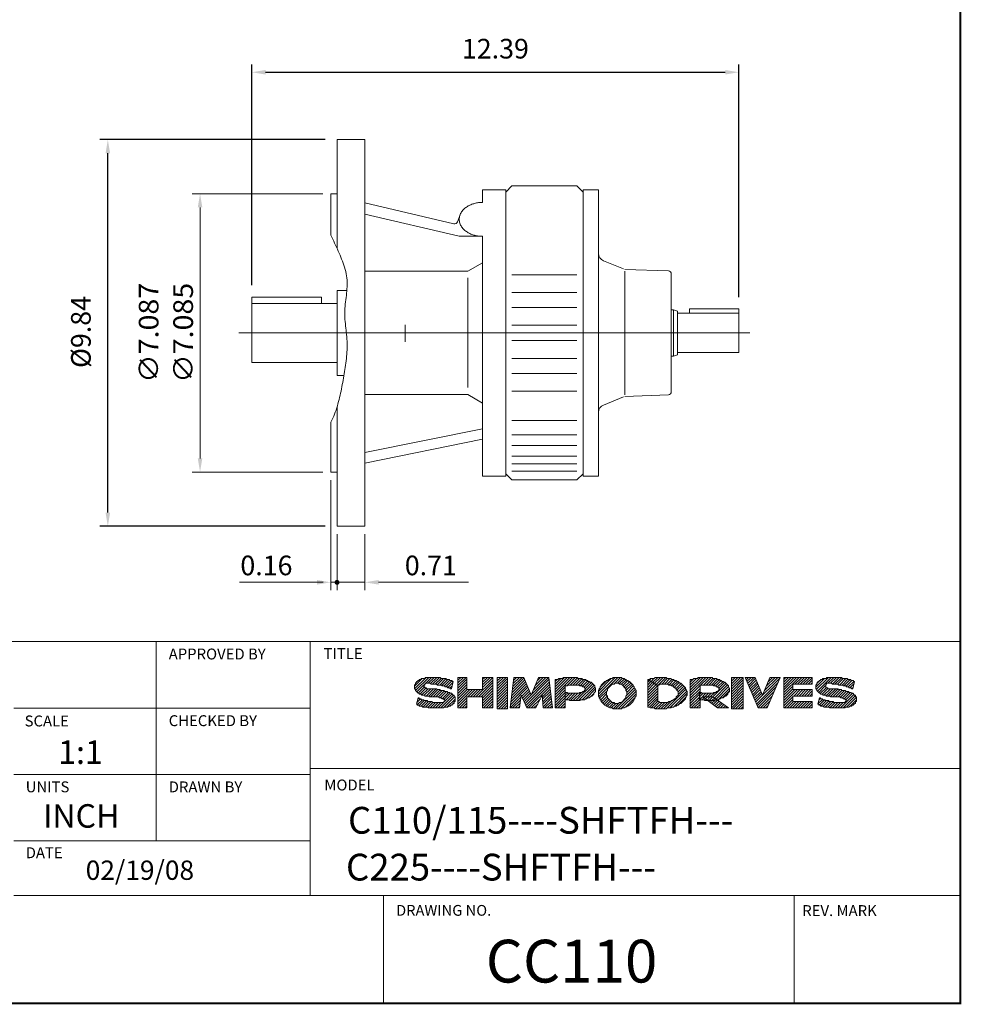
# Model space of a CAD drawing. Units: inches. Extents: x -27.7 to 27.7, y -20.5 to 20.5.
# Drawn here: x 3.8 to 27.7, y -20.5 to 4.6 of the extents above; entities that cross this region are included whole.
import ezdxf
from ezdxf.enums import TextEntityAlignment as Align

# ---------------------------------------------------------------- set-up
doc = ezdxf.new("R2010")
doc.units = ezdxf.units.IN
doc.header["$MEASUREMENT"] = 0
doc.linetypes.add('CENTER', pattern=[19.4, 13, -2.1, 2.2, -2.1])
doc.layers.get('0').update_dxf_attribs({"lineweight": 0})
doc.layers.get('DEFPOINTS').update_dxf_attribs({"lineweight": 0})
doc.styles.add('_TCW_TXTSTY_6', font='ROMAND.SHX', dxfattribs={"width": 0.97})
doc.styles.get("Standard").update_dxf_attribs({"font": 'ROMAND.SHX'})
doc.dimstyles.get("Standard").update_dxf_attribs({"dimtxt": 0.185806, "dimasz": 0.18, "dimexe": 0.18, "dimexo": 0.0625, "dimgap": 0.09, "dimtad": 0, "dimtih": 1, "dimtoh": 1, "dimdec": 4, "dimrnd": 1e-07, "dimzin": 0, "dimdsep": 46, "dimtxsty": 'STANDARD', "dimcen": 0.09, "dimadec": 4, "dimazin": 0, "dimtfac": 1, "dimtdec": 4, "dimtofl": 0, "dimtmove": 0, "dimatfit": 3, "dimfxl": 1, "dimtolj": 1, "dimtzin": 0, "dimarcsym": 0})

# ---------------------------------------------------------------- blocks, each defined once
blk = doc.blocks.new('_X1')
at = {"color": 0}
for p, q in [((10.4691, 1.6656), (10.5788, 1.7753)), ((10.4691, 1.6833), (10.555, 1.7692)), ((10.4718, 1.6506), (10.5965, 1.7753)), ((10.5715, 1.7326), (10.6142, 1.7753)), ((10.5953, 1.7387), (10.6267, 1.7702)), ((10.6081, 1.7339), (10.6416, 1.7674)), ((10.4813, 1.7131), (10.5252, 1.757)), ((10.623, 1.7311), (10.6535, 1.7616)), ((10.6318, 1.7223), (10.6654, 1.7558)), ((10.6407, 1.7135), (10.6773, 1.7501)), ((10.6495, 1.7046), (10.6861, 1.7412)), ((10.6523, 1.6897), (10.695, 1.7324)), ((10.6581, 1.6778), (10.7008, 1.7205)), ((10.6581, 1.6602), (10.7069, 1.7089)), ((10.4776, 1.6388), (10.53, 1.6912)), ((10.4834, 1.6269), (10.5239, 1.6674)), ((10.4892, 1.615), (10.5288, 1.6546)), ((10.498, 1.6061), (10.5315, 1.6397)), ((10.5836, 1.568), (10.713, 1.6974)), ((10.6013, 1.568), (10.7191, 1.6858)), ((10.619, 1.568), (10.7191, 1.6681)), ((10.6488, 1.5802), (10.713, 1.6443)), ((10.5068, 1.5973), (10.5404, 1.6308)), ((10.5187, 1.5915), (10.5492, 1.622)), ((10.5306, 1.5857), (10.5581, 1.6132)), ((10.5425, 1.5799), (10.573, 1.6104)), ((10.5544, 1.5741), (10.5849, 1.6046)), ((10.5663, 1.5683), (10.6025, 1.6046))]:
    blk.add_line(p, q, dxfattribs=at)
blk = doc.blocks.new('_X2')
at = {"color": 0}
for p, q in [((9.2495, 1.7188), (9.2999, 1.7692)), ((9.25, 1.7016), (9.3237, 1.7753)), ((9.2558, 1.6898), (9.3414, 1.7753)), ((9.2646, 1.6809), (9.3591, 1.7753)), ((9.3401, 1.7387), (9.3767, 1.7753)), ((9.3555, 1.7364), (9.3944, 1.7753)), ((9.3694, 1.7326), (9.4121, 1.7753)), ((9.3871, 1.7326), (9.425, 1.7706)), ((9.4003, 1.7282), (9.4413, 1.7692)), ((9.4163, 1.7266), (9.4579, 1.7681)), ((9.5361, 1.7226), (9.5889, 1.7753)), ((9.5361, 1.7402), (9.5712, 1.7753)), ((9.5361, 1.7579), (9.5535, 1.7753)), ((9.5361, 1.7049), (9.5971, 1.7659)), ((9.7007, 1.7104), (9.7656, 1.7753)), ((9.7007, 1.7281), (9.748, 1.7753)), ((9.7007, 1.7458), (9.7303, 1.7753)), ((9.7007, 1.7635), (9.7126, 1.7753)), ((9.7983, 1.7196), (9.854, 1.7753)), ((9.7983, 1.7373), (9.8363, 1.7753)), ((9.7983, 1.755), (9.8187, 1.7753)), ((9.7983, 1.7726), (9.801, 1.7753)), ((9.7983, 1.7019), (9.8654, 1.769)), ((9.8984, 1.696), (9.9759, 1.7735)), ((9.9009, 1.7161), (9.9601, 1.7753)), ((9.9033, 1.7362), (9.9424, 1.7753)), ((9.9058, 1.7564), (9.9247, 1.7753)), ((10.026, 1.6645), (10.1369, 1.7753)), ((10.0389, 1.695), (10.1192, 1.7753)), ((10.0517, 1.7256), (10.1015, 1.7753)), ((10.0646, 1.7561), (10.0838, 1.7753)), ((10.1825, 1.6618), (10.296, 1.7753)), ((10.1825, 1.6795), (10.2783, 1.7753)), ((10.1825, 1.6972), (10.2606, 1.7753)), ((10.1825, 1.7149), (10.2429, 1.7753)), ((10.1825, 1.7325), (10.2192, 1.7692)), ((10.2588, 1.7205), (10.3136, 1.7753)), ((10.2825, 1.7266), (10.3301, 1.7741)), ((10.3002, 1.7266), (10.3429, 1.7692)), ((10.3179, 1.7266), (10.3599, 1.7686)), ((10.8079, 1.7569), (10.8202, 1.7692)), ((10.8193, 1.7507), (10.8379, 1.7692)), ((10.8308, 1.7445), (10.8617, 1.7753)), ((10.8422, 1.7382), (10.8793, 1.7753)), ((10.8537, 1.732), (10.897, 1.7753)), ((10.8659, 1.7266), (10.9147, 1.7753)), ((10.8897, 1.7326), (10.9263, 1.7692)), ((10.9074, 1.7326), (10.9439, 1.7692)), ((11.077, 1.7079), (11.1445, 1.7753)), ((11.077, 1.6902), (11.1622, 1.7753)), ((11.077, 1.6725), (11.1799, 1.7753)), ((11.077, 1.7432), (11.103, 1.7692)), ((11.077, 1.7255), (11.1207, 1.7692)), ((11.145, 1.7228), (11.1975, 1.7753)), ((11.1664, 1.7266), (11.2152, 1.7753)), ((11.1841, 1.7266), (11.2281, 1.7706)), ((11.2018, 1.7266), (11.2445, 1.7692)), ((11.2195, 1.7266), (11.258, 1.7651)), ((11.3514, 1.7701), (11.3566, 1.7753)), ((11.3514, 1.7525), (11.3743, 1.7753)), ((11.3514, 1.7348), (11.392, 1.7753)), ((11.3514, 1.7171), (11.4097, 1.7753)), ((11.3514, 1.6994), (11.4273, 1.7753)), ((11.4435, 1.7738), (11.445, 1.7753)), ((11.4488, 1.7614), (11.4627, 1.7753)), ((11.4541, 1.749), (11.4804, 1.7753)), ((11.4593, 1.7366), (11.4981, 1.7753)), ((11.4646, 1.7242), (11.5117, 1.7713)), ((11.512, 1.6125), (11.6745, 1.775)), ((11.5715, 1.6896), (11.6571, 1.7753)), ((11.5843, 1.7202), (11.6395, 1.7753)), ((11.5972, 1.7507), (11.6218, 1.7753)), ((11.699, 1.7642), (11.7102, 1.7753)), ((11.699, 1.7465), (11.7279, 1.7753)), ((11.699, 1.7288), (11.7455, 1.7753)), ((11.699, 1.7111), (11.7632, 1.7753)), ((11.699, 1.6935), (11.7809, 1.7753)), ((11.699, 1.6758), (11.7986, 1.7753)), ((11.7736, 1.7326), (11.8162, 1.7753)), ((11.7912, 1.7326), (11.8339, 1.7753)), ((11.8089, 1.7326), (11.8516, 1.7753)), ((11.8266, 1.7326), (11.8693, 1.7753)), ((11.8443, 1.7326), (11.887, 1.7753)), ((11.9124, 1.7124), (11.9693, 1.7692)), ((11.9161, 1.6985), (11.993, 1.7753)), ((11.9219, 1.6866), (12.0107, 1.7753)), ((11.9918, 1.7387), (12.0284, 1.7753)), ((12.0095, 1.7387), (12.0461, 1.7753)), ((12.0216, 1.7332), (12.0637, 1.7753)), ((12.0387, 1.7326), (12.0814, 1.7753)), ((12.0564, 1.7326), (12.093, 1.7692)), ((12.068, 1.7266), (12.1107, 1.7692)), ((12.0857, 1.7266), (12.1241, 1.7649)), ((9.2617, 1.7487), (9.264, 1.7509)), ((9.2735, 1.6721), (9.3158, 1.7144)), ((9.2846, 1.6656), (9.3273, 1.7083)), ((9.2973, 1.6605), (9.3389, 1.7022)), ((9.3139, 1.6595), (9.3566, 1.7022)), ((9.3255, 1.6534), (9.3743, 1.7022)), ((9.3432, 1.6534), (9.3919, 1.7022)), ((9.4302, 1.7227), (9.4706, 1.7631)), ((9.4456, 1.7205), (9.4822, 1.757)), ((9.4572, 1.7144), (9.4995, 1.7567)), ((9.469, 1.7085), (9.5037, 1.7432)), ((9.4838, 1.7056), (9.4978, 1.7196)), ((9.5361, 1.6872), (9.5971, 1.7482)), ((9.5361, 1.6695), (9.5971, 1.7305)), ((9.5361, 1.6519), (9.5971, 1.7128)), ((9.6553, 1.6473), (9.7678, 1.7598)), ((9.6729, 1.6473), (9.7678, 1.7422)), ((9.6906, 1.6473), (9.7678, 1.7245)), ((9.7007, 1.6397), (9.7678, 1.7068)), ((9.7983, 1.6843), (9.8654, 1.7513)), ((9.7983, 1.6666), (9.8654, 1.7336)), ((9.7983, 1.6489), (9.8654, 1.716)), ((9.8863, 1.5954), (10.0021, 1.7113)), ((9.8887, 1.6155), (9.9969, 1.7237)), ((9.8911, 1.6357), (9.9916, 1.7362)), ((9.8936, 1.6558), (9.9864, 1.7486)), ((9.896, 1.6759), (9.9812, 1.761)), ((9.9814, 1.6022), (10.1414, 1.7622)), ((9.9867, 1.5898), (10.1433, 1.7464)), ((9.992, 1.5774), (10.1452, 1.7306)), ((10.0064, 1.5741), (10.1471, 1.7149)), ((10.1825, 1.7502), (10.1954, 1.7631)), ((10.1825, 1.6441), (10.2495, 1.7112)), ((10.3203, 1.6229), (10.4313, 1.7339)), ((10.3356, 1.7266), (10.3722, 1.7631)), ((10.338, 1.6229), (10.4401, 1.725)), ((10.3472, 1.7205), (10.3868, 1.7601)), ((10.3618, 1.629), (10.4455, 1.7127)), ((10.3621, 1.7177), (10.3987, 1.7543)), ((10.374, 1.7119), (10.4105, 1.7485)), ((10.3828, 1.7031), (10.4224, 1.7427)), ((10.3855, 1.6351), (10.4508, 1.7003)), ((10.7965, 1.7456), (10.8073, 1.7563)), ((10.7965, 1.7279), (10.8181, 1.7494)), ((10.7965, 1.7102), (10.8289, 1.7426)), ((10.7965, 1.6925), (10.8397, 1.7357)), ((10.7965, 1.6749), (10.8505, 1.7288)), ((10.7965, 1.6572), (10.8613, 1.7219)), ((10.7965, 1.6395), (10.8636, 1.7066)), ((10.925, 1.7326), (10.9555, 1.7631)), ((10.9367, 1.7266), (10.9702, 1.7602)), ((10.9516, 1.7239), (10.9848, 1.757)), ((10.9635, 1.7181), (10.9964, 1.7509)), ((10.9724, 1.7093), (11.0059, 1.7428)), ((10.9843, 1.7035), (11.0178, 1.737)), ((10.99, 1.6916), (11.0266, 1.7282)), ((10.9978, 1.6816), (11.0355, 1.7193)), ((10.9978, 1.664), (11.0443, 1.7105)), ((11.077, 1.7609), (11.0793, 1.7631)), ((11.077, 1.6548), (11.1427, 1.7205)), ((11.077, 1.6372), (11.1441, 1.7042)), ((11.2286, 1.6473), (11.3174, 1.7361)), ((11.2333, 1.7227), (11.2729, 1.7624)), ((11.2393, 1.6403), (11.3263, 1.7273)), ((11.2482, 1.72), (11.2848, 1.7566)), ((11.2497, 1.633), (11.3331, 1.7165)), ((11.2601, 1.7142), (11.2967, 1.7508)), ((11.2633, 1.629), (11.3383, 1.704)), ((11.269, 1.7054), (11.3085, 1.7448)), ((11.3514, 1.6818), (11.4307, 1.761)), ((11.3514, 1.6641), (11.4307, 1.7433)), ((11.3514, 1.6464), (11.4307, 1.7257)), ((11.3514, 1.6287), (11.4307, 1.708)), ((11.4699, 1.7118), (11.5169, 1.7588)), ((11.4751, 1.6994), (11.5222, 1.7464)), ((11.4804, 1.687), (11.5274, 1.734)), ((11.4857, 1.6746), (11.5326, 1.7215)), ((11.4909, 1.6621), (11.5379, 1.7091)), ((11.5173, 1.6001), (11.6614, 1.7443)), ((11.5225, 1.5877), (11.6484, 1.7136)), ((11.699, 1.6581), (11.76, 1.7191)), ((11.699, 1.6404), (11.76, 1.7014)), ((11.862, 1.7326), (11.888, 1.7587)), ((11.8796, 1.7326), (11.888, 1.7411)), ((11.9185, 1.7362), (11.9394, 1.757)), ((11.9308, 1.6777), (11.9734, 1.7204)), ((11.9424, 1.6717), (11.9795, 1.7088)), ((11.9429, 1.7606), (11.9455, 1.7631)), ((11.954, 1.6656), (11.9917, 1.7033)), ((11.9656, 1.6595), (12.0082, 1.7022)), ((11.9795, 1.6558), (12.0259, 1.7022)), ((11.9948, 1.6534), (12.0436, 1.7022)), ((12.01, 1.6509), (12.06, 1.7009)), ((12.0972, 1.7205), (12.1399, 1.7631)), ((12.1137, 1.7192), (12.1515, 1.757)), ((12.1265, 1.7144), (12.1631, 1.7509)), ((12.1381, 1.7083), (12.1645, 1.7346)), ((12.15, 1.7025), (12.1586, 1.7111)), ((9.2652, 1.6108), (9.2895, 1.6351)), ((9.2723, 1.6355), (9.2779, 1.6412)), ((9.3547, 1.6473), (9.4035, 1.6961)), ((9.3724, 1.6473), (9.4202, 1.6951)), ((9.3901, 1.6473), (9.4328, 1.69)), ((9.4078, 1.6473), (9.4475, 1.687)), ((9.4194, 1.6412), (9.462, 1.6839)), ((9.423, 1.5741), (9.5084, 1.6595)), ((9.4317, 1.6358), (9.4736, 1.6778)), ((9.4446, 1.6311), (9.4863, 1.6727)), ((9.4468, 1.5802), (9.5138, 1.6473)), ((9.4507, 1.6195), (9.4981, 1.6669)), ((9.5361, 1.5988), (9.6333, 1.6961)), ((9.5361, 1.6165), (9.6157, 1.6961)), ((9.5361, 1.6342), (9.598, 1.6961)), ((9.5361, 1.5811), (9.5971, 1.6421)), ((9.6022, 1.6473), (9.651, 1.6961)), ((9.6199, 1.6473), (9.6687, 1.6961)), ((9.6376, 1.6473), (9.6864, 1.6961)), ((9.7007, 1.622), (9.7678, 1.6891)), ((9.7007, 1.6044), (9.7678, 1.6714)), ((9.7007, 1.5867), (9.7678, 1.6538)), ((9.7058, 1.5741), (9.7678, 1.6361)), ((9.7983, 1.6312), (9.8654, 1.6983)), ((9.7983, 1.6135), (9.8654, 1.6806)), ((9.7983, 1.5959), (9.8654, 1.6629)), ((9.7983, 1.5782), (9.8654, 1.6453)), ((9.8838, 1.5753), (9.955, 1.6465)), ((9.9602, 1.6517), (10.0073, 1.6988)), ((9.9655, 1.6393), (10.0126, 1.6864)), ((9.9708, 1.6269), (10.0178, 1.674)), ((9.9761, 1.6146), (10.0231, 1.6615)), ((10.024, 1.5741), (10.0848, 1.6349)), ((10.0979, 1.648), (10.149, 1.6991)), ((10.0991, 1.6315), (10.1509, 1.6833)), ((10.1003, 1.615), (10.1528, 1.6676)), ((10.1015, 1.5985), (10.1548, 1.6518)), ((10.1026, 1.582), (10.1567, 1.636)), ((10.1825, 1.6265), (10.2495, 1.6935)), ((10.1825, 1.6088), (10.2495, 1.6759)), ((10.1825, 1.5911), (10.2495, 1.6582)), ((10.1831, 1.5741), (10.2495, 1.6405)), ((10.2495, 1.6759), (10.2514, 1.6778)), ((10.2495, 1.6582), (10.2654, 1.6741)), ((10.2495, 1.6405), (10.2807, 1.6717)), ((10.2557, 1.629), (10.2984, 1.6717)), ((10.2734, 1.629), (10.3161, 1.6717)), ((10.2849, 1.6229), (10.3337, 1.6717)), ((10.3026, 1.6229), (10.3575, 1.6778)), ((10.4215, 1.6534), (10.4386, 1.6704)), ((10.7965, 1.6218), (10.8636, 1.6889)), ((10.7965, 1.6041), (10.8636, 1.6712)), ((10.7965, 1.5865), (10.8636, 1.6535)), ((10.8079, 1.5802), (10.8636, 1.6359)), ((10.9256, 1.5741), (11.0501, 1.6986)), ((10.9433, 1.5741), (11.0559, 1.6867)), ((10.967, 1.5802), (11.0587, 1.6719)), ((10.9969, 1.5924), (11.0526, 1.6481)), ((11.077, 1.6195), (11.1441, 1.6866)), ((11.077, 1.6018), (11.1399, 1.6647)), ((11.077, 1.5841), (11.1394, 1.6465)), ((11.142, 1.6667), (11.1516, 1.6764)), ((11.1421, 1.6492), (11.1646, 1.6717)), ((11.1441, 1.6335), (11.1823, 1.6717)), ((11.1572, 1.629), (11.1699, 1.6416)), ((11.1699, 1.6416), (11.1755, 1.6473)), ((11.1755, 1.6473), (11.1999, 1.6717)), ((11.18, 1.6341), (11.1932, 1.6473)), ((11.1901, 1.6265), (11.2109, 1.6473)), ((11.1932, 1.6473), (11.2176, 1.6717)), ((11.2042, 1.6229), (11.2286, 1.6473)), ((11.2109, 1.6473), (11.2414, 1.6778)), ((11.2219, 1.6229), (11.2393, 1.6403)), ((11.2932, 1.6412), (11.3392, 1.6872)), ((11.3514, 1.611), (11.4307, 1.6903)), ((11.3514, 1.5934), (11.4307, 1.6726)), ((11.3514, 1.5757), (11.4307, 1.655)), ((11.3614, 1.568), (11.4307, 1.6373)), ((11.4962, 1.6497), (11.5431, 1.6966)), ((11.5015, 1.6373), (11.5483, 1.6842)), ((11.5067, 1.6249), (11.5536, 1.6718)), ((11.5278, 1.5753), (11.6354, 1.6829)), ((11.5443, 1.5741), (11.6224, 1.6522)), ((11.699, 1.6227), (11.7723, 1.6961)), ((11.699, 1.6051), (11.79, 1.6961)), ((11.699, 1.5874), (11.76, 1.6484)), ((11.765, 1.6534), (11.8077, 1.6961)), ((11.7827, 1.6534), (11.8254, 1.6961)), ((11.8004, 1.6534), (11.843, 1.6961)), ((11.818, 1.6534), (11.8607, 1.6961)), ((11.8357, 1.6534), (11.8784, 1.6961)), ((11.8534, 1.6534), (11.888, 1.688)), ((11.8711, 1.6534), (11.888, 1.6704)), ((11.9327, 1.6266), (11.9429, 1.6368)), ((12.0241, 1.6473), (12.0729, 1.6961)), ((12.0417, 1.6473), (12.0844, 1.69)), ((12.0594, 1.6473), (12.1021, 1.69)), ((12.074, 1.6442), (12.1137, 1.6839)), ((12.0746, 1.5741), (12.1643, 1.6637)), ((12.0887, 1.6412), (12.1314, 1.6839)), ((12.0923, 1.5741), (12.1746, 1.6564)), ((12.1003, 1.6351), (12.1429, 1.6778)), ((12.1118, 1.629), (12.1545, 1.6717)), ((12.1161, 1.5802), (12.1807, 1.6448)), ((9.2678, 1.5957), (9.3011, 1.629)), ((9.28, 1.5902), (9.3127, 1.6229)), ((9.2938, 1.5863), (9.3304, 1.6229)), ((9.3053, 1.5802), (9.3419, 1.6168)), ((9.323, 1.5802), (9.3596, 1.6168)), ((9.3378, 1.5773), (9.3712, 1.6107)), ((9.3523, 1.5741), (9.3889, 1.6107)), ((9.37, 1.5741), (9.4065, 1.6107)), ((9.3876, 1.5741), (9.4242, 1.6107)), ((9.4053, 1.5741), (9.4419, 1.6107)), ((9.4407, 1.5741), (9.4446, 1.5781)), ((9.4446, 1.6134), (9.448, 1.6168)), ((9.4644, 1.5802), (9.5178, 1.6336)), ((9.4943, 1.5924), (9.4995, 1.5976)), ((9.5004, 1.5985), (9.5056, 1.6037)), ((9.5065, 1.6046), (9.5117, 1.6098)), ((9.5467, 1.5741), (9.5971, 1.6244)), ((9.5644, 1.5741), (9.5971, 1.6068)), ((9.5821, 1.5741), (9.5971, 1.5891)), ((9.7235, 1.5741), (9.7678, 1.6184)), ((9.7412, 1.5741), (9.7678, 1.6007)), ((9.7589, 1.5741), (9.7678, 1.5831)), ((9.8058, 1.568), (9.8654, 1.6276)), ((9.8235, 1.568), (9.8654, 1.6099)), ((9.8412, 1.568), (9.8654, 1.5922)), ((9.8588, 1.568), (9.8654, 1.5746)), ((9.9003, 1.5741), (9.952, 1.6259)), ((9.918, 1.5741), (9.9491, 1.6052)), ((9.9356, 1.5741), (9.9462, 1.5846)), ((10.0417, 1.5741), (10.0671, 1.5995)), ((10.1124, 1.5741), (10.1586, 1.6203)), ((10.1301, 1.5741), (10.1605, 1.6045)), ((10.1478, 1.5741), (10.1624, 1.5887)), ((10.2008, 1.5741), (10.2495, 1.6228)), ((10.2185, 1.5741), (10.2495, 1.6052)), ((10.2362, 1.5741), (10.2495, 1.5875)), ((10.8195, 1.5741), (10.8622, 1.6168)), ((10.8372, 1.5741), (10.8748, 1.6117)), ((10.8488, 1.568), (10.8915, 1.6107)), ((10.8665, 1.568), (10.9091, 1.6107)), ((10.8841, 1.568), (10.9268, 1.6107)), ((10.9018, 1.568), (10.9567, 1.6229)), ((11.0847, 1.5741), (11.1418, 1.6313)), ((11.1024, 1.5741), (11.1441, 1.6158)), ((11.12, 1.5741), (11.1441, 1.5982)), ((11.1377, 1.5741), (11.1441, 1.5805)), ((11.1717, 1.6258), (11.18, 1.6341)), ((11.1865, 1.6229), (11.1901, 1.6265)), ((11.2002, 1.6189), (11.2042, 1.6229)), ((11.2103, 1.6113), (11.2219, 1.6229)), ((11.2204, 1.6038), (11.2456, 1.629)), ((11.2305, 1.5962), (11.26, 1.6257)), ((11.2406, 1.5886), (11.2704, 1.6184)), ((11.2456, 1.629), (11.2497, 1.633)), ((11.2507, 1.581), (11.2808, 1.6111)), ((11.2615, 1.5741), (11.2911, 1.6038)), ((11.2791, 1.5741), (11.3015, 1.5964)), ((11.2968, 1.5741), (11.3119, 1.5891)), ((11.3145, 1.5741), (11.3222, 1.5818)), ((11.3322, 1.5741), (11.3326, 1.5745)), ((11.3791, 1.568), (11.4307, 1.6196)), ((11.3968, 1.568), (11.4307, 1.6019)), ((11.4145, 1.568), (11.4307, 1.5842)), ((11.562, 1.5741), (11.6093, 1.6215)), ((11.5797, 1.5741), (11.5963, 1.5908)), ((11.7034, 1.5741), (11.76, 1.6307)), ((11.7211, 1.5741), (11.7638, 1.6168)), ((11.7388, 1.5741), (11.7814, 1.6168)), ((11.7564, 1.5741), (11.7991, 1.6168)), ((11.7741, 1.5741), (11.8168, 1.6168)), ((11.7918, 1.5741), (11.8345, 1.6168)), ((11.8095, 1.5741), (11.8522, 1.6168)), ((11.8272, 1.5741), (11.8698, 1.6168)), ((11.8448, 1.5741), (11.8875, 1.6168)), ((11.8625, 1.5741), (11.888, 1.5996)), ((11.8802, 1.5741), (11.888, 1.582)), ((11.9256, 1.6018), (11.9551, 1.6314)), ((11.9338, 1.5924), (11.9704, 1.629)), ((11.9454, 1.5863), (11.982, 1.6229)), ((11.9622, 1.5854), (11.9978, 1.621)), ((11.9747, 1.5802), (12.0113, 1.6168)), ((11.9924, 1.5802), (12.0283, 1.6161)), ((12.0039, 1.5741), (12.0405, 1.6107)), ((12.0216, 1.5741), (12.0582, 1.6107)), ((12.0393, 1.5741), (12.0759, 1.6107)), ((12.057, 1.5741), (12.0936, 1.6107)), ((12.1399, 1.5863), (12.1807, 1.6272))]:
    blk.add_line(p, q, dxfattribs=at)
blk = doc.blocks.new('*D39')
at = {"color": 7, "linetype": 'Continuous', "lineweight": -2}
for p, q in [((11.533, 1.519), (5.803, 1.519)), ((6.003, -7.974), (6.003, 1.169)), ((11.533, -8.324), (5.803, -8.324))]:
    blk.add_line(p, q, dxfattribs=at)
at = {"color": 7}
for points in [[(6.062, 1.169), (5.945, 1.169), (6.003, 1.519)], [(5.945, -7.974), (6.062, -7.974), (6.003, -8.324)]]:
    blk.add_solid(points, dxfattribs=at)
at = {"layer": 'DEFPOINTS', "color": 0}
for p in [(6.003, 1.519), (11.833, 1.519), (11.833, -8.324)]:
    blk.add_point(p, dxfattribs=at)
at = {"color": 7, "insert": (5.318, -3.378), "char_height": 0.5, "attachment_point": 5, "rotation": 90}
blk.add_mtext('%%c\\A1;9.84', dxfattribs=at)
blk = doc.blocks.new('_X52')
at = {"color": 0}
for p, q in [((18.323, -9.06), (18.368, -9.015)), ((18.373, -9.039), (18.353, -9.019)), ((18.373, -9.021), (18.367, -9.015)), ((18.373, -9.027), (18.384, -9.016)), ((18.373, -9.045), (18.397, -9.021)), ((18.416, -9.065), (18.373, -9.021)), ((18.421, -9.052), (18.386, -9.016)), ((18.328, -9.065), (18.323, -9.06)), ((18.324, -9.076), (18.335, -9.065)), ((18.358, -9.113), (18.325, -9.079)), ((18.346, -9.065), (18.327, -9.046)), ((18.373, -9.11), (18.328, -9.065)), ((18.329, -9.089), (18.353, -9.065)), ((18.363, -9.065), (18.333, -9.035)), ((18.335, -9.065), (18.373, -9.027)), ((18.336, -9.099), (18.371, -9.065)), ((18.373, -9.057), (18.342, -9.026)), ((18.373, -9.092), (18.346, -9.065)), ((18.346, -9.107), (18.373, -9.081)), ((18.353, -9.065), (18.373, -9.045)), ((18.358, -9.113), (18.373, -9.098)), ((18.373, -9.074), (18.363, -9.065)), ((18.371, -9.065), (18.373, -9.063)), ((18.373, -9.063), (18.407, -9.028)), ((18.399, -9.065), (18.373, -9.039)), ((18.381, -9.065), (18.373, -9.057)), ((18.373, -9.081), (18.388, -9.065)), ((18.373, -9.098), (18.406, -9.065)), ((18.403, -9.105), (18.373, -9.074)), ((18.392, -9.111), (18.373, -9.092)), ((18.378, -9.115), (18.373, -9.11)), ((18.374, -9.115), (18.423, -9.066)), ((18.412, -9.096), (18.381, -9.065)), ((18.388, -9.065), (18.415, -9.038)), ((18.398, -9.108), (18.416, -9.09)), ((18.419, -9.085), (18.399, -9.065)), ((18.406, -9.065), (18.421, -9.05)), ((18.423, -9.071), (18.416, -9.065))]:
    blk.add_line(p, q, dxfattribs=at)
blk = doc.blocks.new('*D41')
at = {"color": 7, "linetype": 'Continuous', "lineweight": -2}
for p, q in [((9.667, -2.189), (9.667, 3.432)), ((22.057, -2.493), (22.057, 3.432)), ((10.017, 3.232), (21.707, 3.232))]:
    blk.add_line(p, q, dxfattribs=at)
at = {"color": 7}
for points in [[(10.017, 3.29), (10.017, 3.174), (9.667, 3.232)], [(21.707, 3.174), (21.707, 3.29), (22.057, 3.232)]]:
    blk.add_solid(points, dxfattribs=at)
at = {"layer": 'DEFPOINTS', "color": 0}
for p in [(22.057, 3.232), (9.667, -2.489), (22.057, -2.793)]:
    blk.add_point(p, dxfattribs=at)
at = {"color": 7, "insert": (15.862, 3.832), "char_height": 0.5, "attachment_point": 5}
blk.add_mtext('\\A1;12.39', dxfattribs=at)

msp = doc.modelspace()

# ---------------------------------------------------------------- linework, layer by layer
at = {"color": 7, "linetype": 'Continuous'}
for p, q in [((11.8328, 1.5188), (12.5414, 1.5188)), ((11.8328, 1.5188), (11.8328, -1.2459)), ((12.5414, 1.5188), (12.5414, -8.3237)), ((16.2816, 0.3377), (16.1241, 0.1802)), ((16.2816, 0.3377), (17.9351, 0.3377)), ((18.0926, 0.1802), (17.9351, 0.3377)), ((11.6753, 0.1409), (11.8328, 0.1409)), ((11.6753, 0.1409), (11.6753, -0.9149)), ((15.5335, 0.2393), (15.5335, -0.0806)), ((15.5335, 0.2393), (16.1241, 0.2393)), ((16.1241, 0.2393), (16.1241, -7.0442)), ((18.0926, 0.2393), (18.0926, -7.0442)), ((18.0926, 0.2393), (18.0926, -7.0442)), ((18.0926, 0.2393), (18.4863, 0.2393)), ((18.4863, 0.2393), (18.4863, -7.0442)), ((12.5414, -0.0898), (14.8051, -0.6219)), ((12.5414, -0.3777), (14.943, -0.9423)), ((14.8967, -0.5734), (14.9648, -0.3955)), ((15.5335, -0.9423), (14.943, -0.9423)), ((15.5335, -0.9423), (15.5335, -7.0442)), ((15.1585, -1.8325), (15.5336, -1.6159)), ((19.1228, -1.7731), (18.6094, -1.5657)), ((12.5414, -1.8325), (15.1585, -1.8325)), ((15.1585, -1.996), (15.1585, -4.7926)), ((16.2816, -1.92), (17.9351, -1.92)), ((20.2607, -1.825), (19.1556, -1.7864)), ((19.1556, -1.8276), (19.1556, -4.9772)), ((20.3367, -1.9037), (20.3367, -4.9012)), ((9.6674, -2.4887), (11.4391, -2.4887)), ((9.6674, -2.4887), (9.6674, -4.1524)), ((11.4391, -2.4887), (11.4391, -2.6524)), ((11.8328, -2.3198), (12.084, -2.3198)), ((11.8328, -2.3198), (11.8328, -4.4851)), ((16.2816, -2.3705), (17.9351, -2.3705)), ((9.6674, -2.6524), (11.8328, -2.6524)), ((16.2816, -2.7541), (17.9351, -2.7541)), ((20.3367, -2.8119), (20.3957, -2.8119)), ((20.3957, -2.8119), (20.3957, -3.993)), ((20.3957, -2.8119), (20.4942, -2.8477)), ((20.4942, -2.8477), (20.4942, -3.9572)), ((20.4942, -2.9024), (22.0572, -2.9024)), ((20.7973, -2.7933), (22.0572, -2.7933)), ((20.7973, -2.7933), (20.7973, -2.9024)), ((22.0572, -2.7933), (22.0572, -3.9024)), ((13.565, -3.1975), (13.565, -3.6325)), ((16.2816, -3.2056), (17.9351, -3.2056)), ((16.2816, -3.5993), (17.9351, -3.5993)), ((20.3367, -3.993), (20.3957, -3.993)), ((20.3957, -3.993), (20.4942, -3.9572)), ((20.4942, -3.9024), (22.0572, -3.9024)), ((9.6674, -4.1524), (11.8328, -4.1524)), ((16.2816, -4.0508), (17.9351, -4.0508)), ((11.8328, -4.4851), (12.0092, -4.4851)), ((16.2816, -4.4344), (17.9351, -4.4344)), ((12.5414, -4.9724), (15.1585, -4.9724)), ((15.1585, -4.9724), (15.5335, -5.1889)), ((16.2816, -4.8849), (17.9351, -4.8849)), ((20.2607, -4.9799), (19.1556, -5.0185)), ((19.1228, -5.0317), (18.6094, -5.2391)), ((11.8328, -5.2911), (11.8328, -8.3237)), ((11.6753, -5.6711), (11.6753, -6.9457)), ((16.2816, -5.635), (17.9351, -5.635)), ((12.5414, -6.4466), (15.5335, -5.8412)), ((16.2816, -5.9997), (17.9351, -5.9997)), ((12.5414, -6.7151), (15.5335, -6.1097)), ((16.2816, -6.2683), (17.9351, -6.2683)), ((16.2816, -6.5386), (17.9351, -6.5386)), ((16.2816, -6.7354), (17.9351, -6.7354)), ((11.6753, -6.9457), (11.8328, -6.9457)), ((16.2816, -7.1426), (16.1241, -6.9851)), ((16.2816, -6.9166), (17.9351, -6.9166)), ((17.9351, -7.1426), (18.0926, -6.9851)), ((15.5335, -7.0442), (16.1241, -7.0442)), ((16.2816, -7.1426), (17.9351, -7.1426)), ((18.0926, -7.0442), (18.4863, -7.0442)), ((11.8328, -8.3237), (12.5414, -8.3237))]:
    msp.add_line(p, q, dxfattribs=at)
at = {"color": 7, "linetype": 'ByBlock'}
for p, q in [((11.4753, 0.1409), (8.1492, 0.1409)), ((8.3492, -6.5957), (8.3492, -0.2091)), ((11.4753, -6.9457), (8.1492, -6.9457)), ((11.6753, -7.1457), (11.6753, -9.9496)), ((11.8328, -8.5237), (11.8328, -9.9496)), ((11.8328, -8.5237), (11.8328, -9.9496)), ((12.5414, -8.5237), (12.5414, -9.9496)), ((11.3253, -9.7496), (9.3562, -9.7496)), ((11.4828, -9.7496), (11.1328, -9.7496)), ((11.8328, -9.7496), (11.6753, -9.7496)), ((11.8328, -9.7496), (12.5414, -9.7496)), ((12.1828, -9.7496), (12.5328, -9.7496)), ((12.8914, -9.7496), (15.1815, -9.7496))]:
    msp.add_line(p, q, dxfattribs=at)
at = {"color": 7, "linetype": 'CENTER'}
msp.add_line((9.334, -3.4024), (22.4386, -3.4024), dxfattribs=at)
for p, q in [((-27.6877, -11.2592), (27.6877, -11.2592)), ((7.2318, -11.2592), (7.2318, -16.3266)), ((11.1512, -11.2592), (11.1512, -17.7165)), ((3.6114, -12.9559), (11.1512, -12.9559)), ((11.1512, -14.4854), (27.6877, -14.4854)), ((3.6114, -14.6413), (11.1512, -14.6413)), ((3.6114, -16.3266), (11.1512, -16.3266)), ((3.6114, -17.7165), (27.6877, -17.7165)), ((13.0115, -17.7165), (13.0115, -20.4648)), ((23.4631, -17.7165), (23.4631, -20.4648))]:
    msp.add_line(p, q)
at = {"color": 1, "true_color": 0xff0000}
for p, q in [((18.6448, -12.2699), (18.5513, -12.3634)), ((18.6682, -12.2699), (18.6448, -12.2699)), ((18.6915, -12.2465), (18.6682, -12.2699)), ((18.7149, -12.2465), (18.6915, -12.2465)), ((18.7383, -12.2231), (18.7149, -12.2465)), ((18.7617, -12.2231), (18.7383, -12.2231)), ((18.7851, -12.1997), (18.7617, -12.2231)), ((18.8318, -12.1997), (18.7851, -12.1997)), ((18.8552, -12.1764), (18.8318, -12.1997)), ((18.9487, -12.1764), (18.8552, -12.1764)), ((19.0656, -12.1764), (18.9487, -12.1764)), ((18.9487, -12.1764), (18.9487, -12.1764)), ((19.0889, -12.1997), (19.0656, -12.1764)), ((19.1357, -12.1997), (19.0889, -12.1997)), ((19.1591, -12.2231), (19.1357, -12.1997)), ((19.1825, -12.2231), (19.1591, -12.2231)), ((19.2058, -12.2465), (19.1825, -12.2231)), ((19.2292, -12.2465), (19.2058, -12.2465)), ((19.2526, -12.2699), (19.2292, -12.2465)), ((19.276, -12.2699), (19.2526, -12.2699)), ((19.3695, -12.3634), (19.276, -12.2699)), ((18.5045, -12.4803), (18.4812, -12.5036)), ((18.4812, -12.5036), (18.4812, -12.6439)), ((18.5279, -12.4335), (18.5045, -12.4569)), ((18.5045, -12.4569), (18.5045, -12.4803)), ((18.5513, -12.3867), (18.5279, -12.4101)), ((18.5279, -12.4101), (18.5279, -12.4335)), ((18.5513, -12.3634), (18.5513, -12.3867)), ((19.3695, -12.3867), (19.3695, -12.3634)), ((19.3928, -12.4101), (19.3695, -12.3867)), ((19.3928, -12.4335), (19.3928, -12.4101)), ((19.4162, -12.4569), (19.3928, -12.4335)), ((19.4162, -12.4803), (19.4162, -12.4569)), ((19.4396, -12.5036), (19.4162, -12.4803)), ((19.4396, -12.6439), (19.4396, -12.5036)), ((18.4812, -12.6439), (18.5045, -12.6673)), ((18.5045, -12.6673), (18.5045, -12.6906)), ((18.5045, -12.6906), (18.5279, -12.714)), ((18.5279, -12.714), (18.5279, -12.7374)), ((18.5279, -12.7374), (18.5513, -12.7608)), ((18.5513, -12.7608), (18.5513, -12.7842)), ((19.3695, -12.7608), (19.3928, -12.7374)), ((19.3695, -12.7842), (19.3695, -12.7608)), ((19.3928, -12.714), (19.4162, -12.6906)), ((19.3928, -12.7374), (19.3928, -12.714)), ((19.4162, -12.6673), (19.4396, -12.6439)), ((19.4162, -12.6906), (19.4162, -12.6673)), ((18.5513, -12.7842), (18.6448, -12.8777)), ((18.6448, -12.8777), (18.6682, -12.8777)), ((18.6682, -12.8777), (18.6915, -12.901)), ((18.6915, -12.901), (18.7149, -12.901)), ((18.7149, -12.901), (18.7383, -12.9244)), ((18.7383, -12.9244), (18.7617, -12.9244)), ((18.7617, -12.9244), (18.7851, -12.9478)), ((18.7851, -12.9478), (18.8318, -12.9478)), ((18.8318, -12.9478), (18.8552, -12.9712)), ((18.8552, -12.9712), (19.0656, -12.9712)), ((19.0656, -12.9712), (19.0889, -12.9478)), ((19.0889, -12.9478), (19.1357, -12.9478)), ((19.1357, -12.9478), (19.1591, -12.9244)), ((19.1591, -12.9244), (19.1825, -12.9244)), ((19.1825, -12.9244), (19.2058, -12.901)), ((19.2058, -12.901), (19.2292, -12.901)), ((19.2292, -12.901), (19.2526, -12.8777)), ((19.2526, -12.8777), (19.276, -12.8777)), ((19.276, -12.8777), (19.3695, -12.7842))]:
    msp.add_line(p, q, dxfattribs=at)
at = {"lineweight": 120, "const_width": 0.05}
msp.add_lwpolyline([(-27.6877, 20.4648), (27.6877, 20.4648), (27.6877, -20.4648), (-27.6877, -20.4648)], close=True, dxfattribs=at)
at = {"color": 7, "linetype": 'Continuous'}
for points in [[(15.5335, -0.0806, 0.031357), (15.4329, -0.0869, 0.0326675), (15.3339, -0.1059, 0.0355153), (15.2384, -0.1382, 0.0402445), (15.1489, -0.1845, 0.0474618), (15.0688, -0.2456, 0.0575688), (15.0032, -0.3219, 0.0695467), (14.9589, -0.4122, 0.0787694), (14.943, -0.5114, 0.0787474), (14.9588, -0.6106, 0.069513), (15.0031, -0.7008, 0.0575634), (15.0687, -0.7772, 0.0474592), (15.1488, -0.8383, 0.0402517), (15.2383, -0.8846, 0.0355122), (15.3338, -0.9169, 0.0326852), (15.4328, -0.936, 0.031361), (15.5334, -0.9423)], [(11.6753, -0.9149, -0.0165106), (11.8644, -1.318, -0.028), (12.0256, -1.7328, -0.082424), (12.092, -2.1711, -0.0247883), (12.0508, -2.6143, 0.051513), (12.0359, -3.0586, 0.0041273), (12.0804, -3.5017, -0.0413796), (12.0818, -3.9465, -0.0228462), (12.0259, -4.3881, -0.0057945), (11.9455, -4.8261, -0.0241586), (11.8425, -5.2592, -0.051867), (11.6753, -5.671)]]:
    msp.add_lwpolyline(points, format="xyb", dxfattribs=at)
at = {"color": 1, "true_color": 0xff0000}
for points in [[(14.8344, -12.7842), (14.811, -12.7842), (14.811, -12.8309), (14.7876, -12.8309), (14.7876, -12.8543), (14.7642, -12.8543), (14.7642, -12.8777), (14.7175, -12.8777), (14.7175, -12.901), (14.6707, -12.901), (14.6474, -12.9244), (14.5539, -12.9244), (14.5539, -12.9478), (14.1564, -12.9478), (14.1331, -12.9244), (14.0162, -12.9244), (13.9928, -12.901), (13.9227, -12.901), (13.9227, -12.8777), (13.8759, -12.8777), (13.8759, -12.8543), (13.8526, -12.8543), (13.8993, -12.6906), (13.9227, -12.6906), (13.9227, -12.714), (13.9694, -12.714), (13.9694, -12.7374), (14.0396, -12.7374), (14.0396, -12.7608), (14.1331, -12.7608), (14.1331, -12.7842), (14.25, -12.7842), (14.25, -12.8075), (14.5539, -12.8075), (14.5539, -12.7842), (14.5772, -12.7842), (14.5772, -12.7374), (14.5539, -12.7374), (14.5539, -12.714), (14.5071, -12.714), (14.4837, -12.6906), (14.437, -12.6906), (14.4136, -12.6673), (14.1798, -12.6673), (14.1798, -12.6439), (14.0629, -12.6439), (14.0629, -12.6205), (13.9928, -12.6205), (13.9694, -12.5971), (13.9227, -12.5971), (13.9227, -12.5738), (13.8993, -12.5738), (13.8292, -12.5036), (13.8292, -12.4803), (13.8058, -12.4569), (13.8058, -12.3634), (13.8292, -12.34), (13.8292, -12.3166), (13.8526, -12.2932), (13.8526, -12.2699), (13.8759, -12.2699), (13.8993, -12.2465), (13.9227, -12.2465), (13.9227, -12.2231), (13.9694, -12.2231), (13.9694, -12.1997), (14.0629, -12.1997), (14.0863, -12.1764), (14.4603, -12.1764), (14.4837, -12.1997), (14.6006, -12.1997), (14.624, -12.2231), (14.6941, -12.2231), (14.6941, -12.2465), (14.7642, -12.2465), (14.7642, -12.2699), (14.7876, -12.2699), (14.7409, -12.4569), (14.7175, -12.4569), (14.6941, -12.4335), (14.6474, -12.4335), (14.6474, -12.4101), (14.5772, -12.4101), (14.5772, -12.3867), (14.5071, -12.3867), (14.4837, -12.3634), (14.3902, -12.3634), (14.3668, -12.34), (14.2266, -12.34), (14.2032, -12.3166), (14.0863, -12.3166), (14.0629, -12.34), (14.0629, -12.3634), (14.0396, -12.3634), (14.0396, -12.4101), (14.0629, -12.4101), (14.0629, -12.4335), (14.1097, -12.4335), (14.1097, -12.4569), (14.3668, -12.4569), (14.3902, -12.4803), (14.4603, -12.4803), (14.4603, -12.5036), (14.5539, -12.5036), (14.5772, -12.527), (14.6474, -12.527), (14.6474, -12.5504), (14.6941, -12.5504), (14.7175, -12.5738), (14.7409, -12.5738), (14.7876, -12.6205), (14.811, -12.6205), (14.811, -12.6673), (14.8344, -12.6673), (14.8344, -12.7608)], [(14.9045, -12.1764), (15.1383, -12.1764), (15.1383, -12.4803), (15.5357, -12.4803), (15.5357, -12.1764), (15.7928, -12.1764), (15.7928, -12.9478), (15.5357, -12.9478), (15.5357, -12.6673), (15.1383, -12.6673), (15.1383, -12.9478), (14.9045, -12.9478)], [(15.9097, -12.1764), (16.1669, -12.1764), (16.1669, -12.9712), (15.9097, -12.9712)], [(16.3305, -12.1764), (16.5876, -12.1764), (16.7746, -12.6205), (16.9617, -12.1764), (17.2188, -12.1764), (17.3123, -12.9478), (17.0785, -12.9478), (17.0552, -12.6205), (16.8915, -12.9478), (16.6578, -12.9478), (16.5175, -12.6205), (16.4708, -12.9478), (16.237, -12.9478)], [(17.6396, -12.9478), (17.3824, -12.9478), (17.3824, -12.2231), (17.4526, -12.2231), (17.476, -12.1997), (17.5695, -12.1997), (17.5928, -12.1764), (17.9435, -12.1764), (17.9669, -12.1997), (18.0604, -12.1997), (18.0837, -12.2231), (18.1539, -12.2231), (18.1773, -12.2465), (18.2006, -12.2465), (18.224, -12.2699), (18.2474, -12.2699), (18.2708, -12.2932), (18.2941, -12.2932), (18.3876, -12.3867), (18.3876, -12.4101), (18.411, -12.4569), (18.411, -12.4335), (18.411, -12.527), (18.3643, -12.5738), (18.3643, -12.5971), (18.3175, -12.6439), (18.2941, -12.6439), (18.2474, -12.6906), (18.2006, -12.6906), (18.1773, -12.714), (18.1539, -12.714), (18.1305, -12.7374), (18.037, -12.7374), (18.0136, -12.7608), (17.7565, -12.7608), (17.7331, -12.7374), (17.6396, -12.7374), (17.6396, -12.3867), (17.6863, -12.3867), (17.7097, -12.3634), (17.9902, -12.3634), (18.0136, -12.3867), (18.0604, -12.3867), (18.0837, -12.4101), (18.1071, -12.4101), (18.1539, -12.4569), (18.1305, -12.5036), (18.1071, -12.527), (18.0837, -12.527), (18.0604, -12.5504), (18.0136, -12.5504), (17.9902, -12.5738), (17.7097, -12.5738), (17.6863, -12.5504), (17.6396, -12.5504), (17.6396, -12.527), (17.6396, -12.714)], [(19.7366, -12.9244), (19.7833, -12.9244), (19.8067, -12.9478), (19.9002, -12.9478), (19.9236, -12.9712), (20.2041, -12.9712), (20.2275, -12.9478), (20.321, -12.9478), (20.3444, -12.9244), (20.3911, -12.9244), (20.4145, -12.901), (20.4613, -12.901), (20.4846, -12.8777), (20.508, -12.8777), (20.5548, -12.8309), (20.5781, -12.8309), (20.695, -12.714), (20.695, -12.6906), (20.7184, -12.6673), (20.7184, -12.6439), (20.7418, -12.6205), (20.7418, -12.527), (20.7184, -12.5036), (20.7184, -12.4803), (20.695, -12.4569), (20.695, -12.4335), (20.5781, -12.3166), (20.5548, -12.3166), (20.508, -12.2699), (20.4846, -12.2699), (20.4613, -12.2465), (20.4145, -12.2465), (20.3911, -12.2231), (20.3444, -12.2231), (20.321, -12.1997), (20.2275, -12.1997), (20.2041, -12.1764), (19.9236, -12.1764), (19.9002, -12.1997), (19.8067, -12.1997), (19.7833, -12.2231), (19.7366, -12.2231), (19.9937, -12.3634), (19.9703, -12.3634), (20.0171, -12.3634), (20.0405, -12.34), (20.2509, -12.34), (20.2742, -12.3634), (20.321, -12.3634), (20.3444, -12.3867), (20.3678, -12.3867), (20.4145, -12.4335), (20.4379, -12.4335), (20.4613, -12.4569), (20.4613, -12.4803), (20.508, -12.527), (20.508, -12.6205), (20.4613, -12.6673), (20.4613, -12.6906), (20.4379, -12.714), (20.4145, -12.714), (20.3678, -12.7608), (20.3444, -12.7608), (20.321, -12.7842), (20.2742, -12.7842), (20.2509, -12.8075), (20.0405, -12.8075), (20.0171, -12.7842), (19.9703, -12.7842), (19.9937, -12.7608), (19.9937, -12.3867), (19.7366, -12.2231)], [(21.0691, -12.9478), (20.8119, -12.9478), (20.8119, -12.2231), (20.882, -12.2231), (20.9054, -12.1997), (20.9989, -12.1997), (21.0223, -12.1764), (21.373, -12.1764), (21.3963, -12.1997), (21.4898, -12.1997), (21.5132, -12.2231), (21.56, -12.2231), (21.5833, -12.2465), (21.6067, -12.2465), (21.6301, -12.2699), (21.6535, -12.2699), (21.6769, -12.2932), (21.7002, -12.2932), (21.7937, -12.3867), (21.7937, -12.4101), (21.8171, -12.4569), (21.8171, -12.4335), (21.8171, -12.527), (21.7704, -12.5738), (21.7704, -12.5971), (21.7236, -12.6439), (21.7002, -12.6439), (21.6535, -12.6906), (21.6067, -12.6906), (21.5833, -12.714), (21.56, -12.714), (21.5366, -12.7374), (21.4431, -12.7374), (21.4197, -12.7608), (21.1859, -12.7608), (21.1626, -12.7374), (21.0691, -12.7374), (21.0457, -12.714), (21.0691, -12.527), (21.0691, -12.3867), (21.0457, -12.3867), (21.1158, -12.3634), (21.3963, -12.3634), (21.4197, -12.3867), (21.4665, -12.3867), (21.4898, -12.4101), (21.5132, -12.4101), (21.56, -12.4569), (21.5366, -12.5036), (21.5132, -12.527), (21.4898, -12.527), (21.4665, -12.5504), (21.4197, -12.5504), (21.3963, -12.5738), (21.1158, -12.5738), (21.0924, -12.5504), (21.0457, -12.5504), (21.0691, -12.714)], [(21.8639, -12.1764), (22.1678, -12.1764), (22.1678, -12.9712), (21.8639, -12.9712)], [(22.4717, -12.1764), (22.6587, -12.6205), (22.8457, -12.1764), (23.1028, -12.1764), (22.7756, -12.9478), (22.5418, -12.9478), (22.2145, -12.1764)], [(23.1963, -12.1764), (23.1963, -12.9478), (23.921, -12.9478), (23.921, -12.7842), (23.4301, -12.7842), (23.4301, -12.6439), (23.921, -12.6439), (23.921, -12.4803), (23.4301, -12.4803), (23.4301, -12.34), (23.921, -12.34), (23.921, -12.1764)], [(25.0431, -12.7842), (25.0197, -12.7842), (25.0197, -12.8309), (24.9964, -12.8309), (24.9964, -12.8543), (24.973, -12.8543), (24.973, -12.8777), (24.9262, -12.8777), (24.9262, -12.901), (24.8795, -12.901), (24.8561, -12.9244), (24.7626, -12.9244), (24.7626, -12.9478), (24.3652, -12.9478), (24.3418, -12.9244), (24.2249, -12.9244), (24.2015, -12.901), (24.1314, -12.901), (24.1314, -12.8777), (24.0847, -12.8777), (24.0847, -12.8543), (24.0613, -12.8543), (24.108, -12.6906), (24.1314, -12.6906), (24.1314, -12.714), (24.1782, -12.714), (24.1782, -12.7374), (24.2483, -12.7374), (24.2483, -12.7608), (24.3418, -12.7608), (24.3418, -12.7842), (24.4587, -12.7842), (24.4587, -12.8075), (24.7626, -12.8075), (24.7626, -12.7842), (24.786, -12.7842), (24.786, -12.7374), (24.7626, -12.7374), (24.7626, -12.714), (24.7158, -12.714), (24.6925, -12.6906), (24.6457, -12.6906), (24.6223, -12.6673), (24.3886, -12.6673), (24.3886, -12.6439), (24.2717, -12.6439), (24.2717, -12.6205), (24.2015, -12.6205), (24.1782, -12.5971), (24.1314, -12.5971), (24.1314, -12.5738), (24.108, -12.5738), (24.0379, -12.5036), (24.0379, -12.4803), (24.0145, -12.4569), (24.0145, -12.3634), (24.0379, -12.34), (24.0379, -12.3166), (24.0613, -12.2932), (24.0613, -12.2699), (24.0847, -12.2699), (24.108, -12.2465), (24.1314, -12.2465), (24.1314, -12.2231), (24.1782, -12.2231), (24.1782, -12.1997), (24.2717, -12.1997), (24.2951, -12.1764), (24.6691, -12.1764), (24.6925, -12.1997), (24.8093, -12.1997), (24.8327, -12.2231), (24.9028, -12.2231), (24.9028, -12.2465), (24.973, -12.2465), (24.973, -12.2699), (24.9964, -12.2699), (24.9496, -12.4569), (24.9262, -12.4569), (24.9028, -12.4335), (24.8561, -12.4335), (24.8561, -12.4101), (24.786, -12.4101), (24.786, -12.3867), (24.7158, -12.3867), (24.6925, -12.3634), (24.599, -12.3634), (24.5756, -12.34), (24.4353, -12.34), (24.4119, -12.3166), (24.2951, -12.3166), (24.2717, -12.34), (24.2717, -12.3634), (24.2483, -12.3634), (24.2483, -12.4101), (24.2717, -12.4101), (24.2717, -12.4335), (24.3184, -12.4335), (24.3184, -12.4569), (24.5756, -12.4569), (24.599, -12.4803), (24.6691, -12.4803), (24.6691, -12.5036), (24.7626, -12.5036), (24.786, -12.527), (24.8561, -12.527), (24.8561, -12.5504), (24.9028, -12.5504), (24.9262, -12.5738), (24.9496, -12.5738), (24.9964, -12.6205), (25.0197, -12.6205), (25.0197, -12.6673), (25.0431, -12.6673), (25.0431, -12.7608)], [(18.9019, -12.3166), (18.8786, -12.34), (18.8318, -12.34), (18.7149, -12.4569), (18.7149, -12.5036), (18.6915, -12.527), (18.6915, -12.6205), (18.7149, -12.6439), (18.7149, -12.6906), (18.8318, -12.8075), (18.8786, -12.8075), (18.9019, -12.8309), (18.9954, -12.8309), (19.0188, -12.8075), (19.0656, -12.8075), (19.1825, -12.6906), (19.1825, -12.6439), (19.2058, -12.6205), (19.2058, -12.527), (19.1825, -12.5036), (19.1825, -12.4569), (19.0656, -12.34), (19.0188, -12.34), (18.9954, -12.3166), (18.9487, -12.3166)], [(21.5132, -12.9478), (21.1392, -12.6673), (21.3963, -12.6673), (21.7937, -12.9478)]]:
    msp.add_lwpolyline(points, close=True, dxfattribs=at)
at = {"color": 7, "lineweight": 0}
msp.add_circle((11.8328, -9.7496), 0.0502, dxfattribs=at)
at = {"color": 7, "linetype": 'Continuous'}
for centre, radius, start, end in [((14.8231, -0.5453), 0.0787, -103.2291, -20.95175), ((18.6831, -1.3832), 0.1969, 179.99999, 247.99999), ((20.2579, -1.9037), 0.0787, 0, 88), ((20.2579, -4.9012), 0.0787, -88, 0), ((18.6831, -5.4217), 0.1969, 112, 180.00001)]:
    msp.add_arc(centre, radius, start, end, dxfattribs=at)
at = {"color": 7, "linetype": 'ByBlock'}
for points in [[(8.2909, -0.2091), (8.4075, -0.2091), (8.3492, 0.1409)], [(8.2909, -6.5957), (8.4075, -6.5957), (8.3492, -6.9457)], [(11.3253, -9.6913), (11.3253, -9.8079), (11.6753, -9.7496)], [(12.8914, -9.6913), (12.8914, -9.8079), (12.5414, -9.7496)]]:
    msp.add_solid(points, dxfattribs=at)
at = {"layer": 'DEFPOINTS', "color": 7, "linetype": 'Continuous'}
for p in [(8.3492, 0.1409), (11.6753, 0.1409), (11.6753, -6.9457), (11.6753, -6.9457), (11.8328, -8.3237), (11.8328, -8.3237), (12.5414, -8.3237), (11.8328, -9.7496), (12.5414, -9.7496)]:
    msp.add_point(p, dxfattribs=at)

# ---------------------------------------------------------------- block references
at = {"color": 7}
msp.add_blockref('_X52', (-6.5401, -0.6847), dxfattribs=at)
at = {"xscale": 3.833640628980152, "yscale": 3.833640628980152, "zscale": 3.383619266531453}
for name in ['_X2', '_X1']:
    msp.add_blockref(name, (-21.6535, -18.9823), dxfattribs=at)

# ---------------------------------------------------------------- texts
at = {"color": 7, "linetype": 'Continuous', "style": '_TCW_TXTSTY_6', "width": 0.981089}
for s, p, p2 in [('∅7.087', (7.2915, -4.6731), (7.2915, -2.127)), ('∅7.085', (8.1695, -4.6731), (8.1695, -2.127))]:
    msp.add_text(s, height=0.5, rotation=90, dxfattribs=at).set_placement(p, p2, align=Align.FIT)
at = {"color": 7, "linetype": 'Continuous'}
for s, p in [('0.16', (9.3746, -9.5699)), ('0.71', (13.557, -9.5699))]:
    msp.add_text(s, height=0.5, dxfattribs=at).set_placement(p)
at = {"linetype": 'Continuous'}
for s, height, p in [('APPROVED BY', 0.277588, (7.5518, -11.7133)), ('TITLE', 0.27759, (11.4925, -11.7022)), ('SCALE', 0.27759, (3.8871, -13.417)), ('CHECKED BY', 0.27759, (7.5518, -13.4101)), ('1:1', 0.59817, (4.7417, -14.3712)), ('MODEL', 0.27759, (11.5098, -15.0469)), ('UNITS', 0.27759, (3.914, -15.0939)), ('DRAWN BY', 0.27759, (7.5518, -15.0954)), ('INCH', 0.59817, (4.3538, -15.9949)), ('C110/115----SHFTFH---', 0.68129, (12.1128, -16.1467)), ('DATE', 0.27759, (3.914, -16.7707)), ('C225----SHFTFH---', 0.68129, (12.0609, -17.3393)), ('02/19/08', 0.49121, (5.4406, -17.3223)), ('DRAWING NO.', 0.273674, (13.3356, -18.2357)), ('REV. MARK', 0.27759, (23.667, -18.2441)), ('CC110', 1.08768, (15.6174, -19.9349))]:
    msp.add_text(s, height=height, dxfattribs=at).set_placement(p)

# ---------------------------------------------------------------- dimensions: what is measured, and where the dimension line sits
at = {"color": 7, "linetype": 'Continuous'}
dim = msp.add_linear_dim(base=(22.0572, 3.2319), p1=(9.6674, -2.4887), p2=(22.0572, -2.7933), dimstyle='Standard', override={"dimtxt": 0.5, "dimasz": 0.35, "dimexe": 0.2, "dimexo": 0.3, "dimgap": 0.35, "dimtad": 1, "dimtih": 0, "dimtoh": 0, "dimdec": 2, "dimclrd": 7, "dimclre": 7, "dimclrt": 7, "dimadec": 2, "dimtfac": 1.8, "dimtdec": 2, "dimtofl": 1}, dxfattribs=at)
dim.commit()
dim.dimension.update_dxf_attribs({"geometry": '*D41', "text_midpoint": (15.8623, 3.8319)})
dim = msp.add_linear_dim(base=(6.0035, 1.5188), p1=(11.8328, -8.3237), p2=(11.8328, 1.5188), angle=90, text='%%c<>', dimstyle='Standard', override={"dimtxt": 0.5, "dimasz": 0.35, "dimexe": 0.2, "dimexo": 0.3, "dimgap": 0.35, "dimtad": 1, "dimtih": 0, "dimtoh": 0, "dimdec": 2, "dimclrd": 7, "dimclre": 7, "dimclrt": 7, "dimadec": 2, "dimtfac": 1.8, "dimtdec": 2, "dimtofl": 1, "dimtmove": 2}, dxfattribs=at)
dim.commit()
dim.dimension.update_dxf_attribs({"geometry": '*D39', "text_midpoint": (5.3181, -3.3776), "dimtype": 161})

doc.saveas('drawing.dxf')
